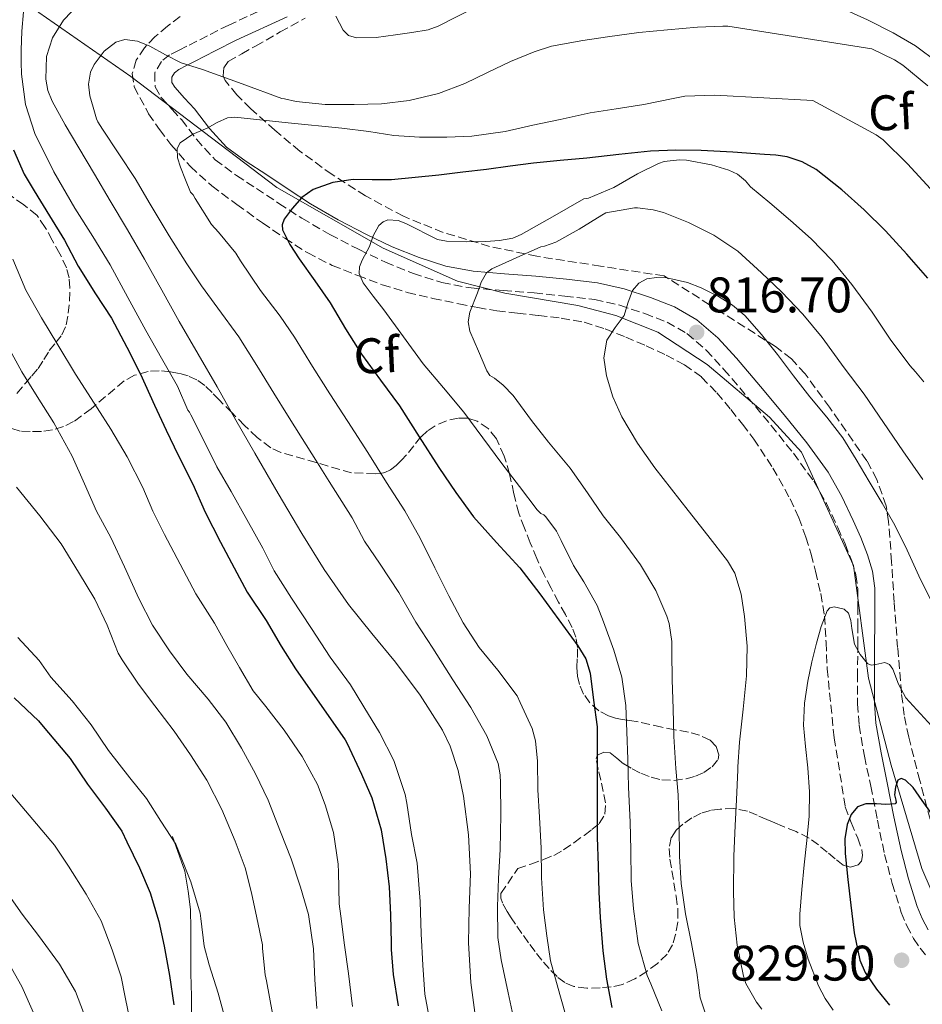
# Model space of a CAD drawing. Units: metres. Extents: x 617524 to 620971, y 4738688 to 4741059.
# Drawn here: x 619988 to 620169, y 4739116 to 4739314 of the extents above; entities that cross this region are included whole.
import ezdxf
from ezdxf.enums import TextEntityAlignment as Align

# ---------------------------------------------------------------- set-up
doc = ezdxf.new("R2010")
doc.units = ezdxf.units.M
doc.header["$MEASUREMENT"] = 0
doc.linetypes.add('DGN Style 3', pattern=[2.435891, 1.739922, -0.695969])
for name, color, linetype, lineweight in [('Camino', 7, 'DGN Style 3', 0), ('Cota de punto acotado terreno', 7, 'Continuous', 0), ('Curva de nivel directora', 30, 'Continuous', 30), ('Curva de nivel intermedia', 30, 'Continuous', 0), ('Etiqueta de zona arbolada', 92, 'Continuous', 0), ('Límite de municipio', 7, 'Continuous', 0), ('Línea  de muro-pared o tapia', 1, 'Continuous', 13), ('Margen derecho', 7, 'Continuous', 0), ('Punto acotado terreno (símbolo)', 7, 'Continuous', 0), ('Zona arbolada', 92, 'DGN Style 3', 0)]:
    doc.layers.add(name, color=color, linetype=linetype, lineweight=lineweight)
doc.styles.add('Style-Arial', font='arial.ttf')

# ---------------------------------------------------------------- blocks, each defined once
blk = doc.blocks.new('5PATER')
at = {"layer": 'Punto acotado terreno (símbolo)', "linetype": 'Continuous', "lineweight": 0}
h = blk.add_hatch(color=51, dxfattribs=at)
edge = h.paths.add_edge_path()
edge.add_ellipse((0, 0), major_axis=(-0.11, -0.111), ratio=0.999422, start_angle=0, end_angle=360)

msp = doc.modelspace()

# ---------------------------------------------------------------- linework, layer by layer
at = {"layer": 'Camino', "color": 7, "linetype": 'DGN Style 3', "lineweight": 0}
msp.add_polyline3d([(620039.99, 4739317.38, 786.31), (620029.66, 4739312.66, 788.33), (620025.43, 4739310.51, 789.15), (620021.28, 4739308.39, 789.97), (620019.71, 4739307.61, 790.27), (620017.81, 4739306.66, 790.71), (620016.16, 4739305.35, 791.16), (620014.83, 4739303.06, 791.65), (620014.91, 4739300.24, 792.11), (620016.06, 4739298.17, 792.55), (620018.31, 4739295.72, 793.06), (620020.18, 4739293.68, 793.37), (620023.2, 4739289.75, 794.55), (620026.92, 4739285.63, 795.72), (620031.2, 4739282.48, 796.72), (620035.22, 4739279.89, 797.8), (620039.71, 4739276.89, 799.42), (620044.32, 4739273.89, 801.14), (620049.96, 4739270.62, 803.03), (620055.8, 4739267.6, 804.81), (620061.09, 4739265.07, 806.13), (620066.68, 4739262.8, 807.21), (620072.38, 4739260.99, 808.08), (620078.24, 4739259.91, 809), (620084.68, 4739259.38, 810.19), (620090.9, 4739258.92, 811.4), (620097.04, 4739258.3, 812.61), (620103.03, 4739257.57, 813.81), (620108.06, 4739256.44, 814.86), (620113.09, 4739254.77, 815.88), (620117.55, 4739253.05, 816.54), (620121.53, 4739250.77, 816.82), (620125.37, 4739247.45, 816.88), (620128.94, 4739243.58, 816.95), (620133.69, 4739238, 817.23), (620138.39, 4739232.32, 817.48), (620142.85, 4739226.77, 817.63), (620146.96, 4739221.14, 817.78), (620149.5, 4739216.66, 817.88), (620151.76, 4739211.85, 817.99), (620153.23, 4739208.56, 818.29), (620154.51, 4739205.28, 818.63), (620155.4, 4739202.37, 818.75), (620155.77, 4739199.49, 818.85), (620155.77, 4739196.06, 818.93), (620155.77, 4739192.44, 819.03), (620155.76, 4739188.48, 819.51), (620155.73, 4739182.55, 820.86), (620155.73, 4739176.5, 822.12), (620156.03, 4739172.21, 822.68), (620157.11, 4739165.99, 823.47), (620158.36, 4739159.98, 824.33), (620159.69, 4739153.15, 825.65), (620161.15, 4739146.26, 826.81), (620162.65, 4739140.47, 827.43), (620164.49, 4739134.66, 828.05), (620165.58, 4739131.99, 828.33), (620166.96, 4739129.42, 828.6), (620168.27, 4739127.46, 828.71), (620169.81, 4739125.58, 828.71)], dxfattribs=at)
at = {"layer": 'Curva de nivel directora', "color": 30, "linetype": 'Continuous', "lineweight": 30, "flags": 128}
for points, elevation in [([(619986.52, 4739287.64), (619988.63, 4739282.73), (619990.67, 4739279.39), (619993.71, 4739274.41), (619996.73, 4739269.5), (619999.51, 4739264.3), (620002.97, 4739258.75), (620006.17, 4739253.87), (620009.22, 4739248.07), (620011.96, 4739242.63), (620014.76, 4739236.41), (620017.11, 4739231.42), (620019.51, 4739226.36), (620022.5, 4739220.54), (620024.94, 4739214.91), (620028.01, 4739208.95), (620030.76, 4739203.75), (620033.37, 4739198.86), (620037.14, 4739193.19), (620040.2, 4739188.03), (620043.05, 4739183.5), (620053.03, 4739169.29), (620053.38, 4739168.55), (620056.31, 4739162.39), (620058.34, 4739157.66), (620060.2, 4739151.19), (620061.16, 4739145.4), (620061.86, 4739139.8), (620062.09, 4739134.14), (620062.21, 4739128.46), (620062.25, 4739127.24), (620062.61, 4739122.2), (620063.64, 4739115.93)], 775), ([(620169.8, 4739261.85), (620165.63, 4739266.67), (620161.3, 4739271.37), (620157.04, 4739275.59), (620152.54, 4739279.61), (620147.44, 4739283.67), (620144.65, 4739285.24), (620141.63, 4739286.22), (620139.34, 4739286.53), (620137.05, 4739286.7), (620130.7, 4739287.13), (620124.35, 4739287.46), (620119.29, 4739287.57), (620114.23, 4739287.35), (620107.85, 4739286.67), (620101.47, 4739285.96), (620096.1, 4739285.47), (620090.75, 4739284.94), (620086.06, 4739284.32), (620081.37, 4739283.69), (620076.59, 4739283.12), (620071.8, 4739282.57), (620067.04, 4739282.06), (620062.28, 4739281.61), (620058.44, 4739281.58), (620054.59, 4739281.64), (620050.54, 4739281.08), (620046.59, 4739279.66), (620044.29, 4739278.07), (620042.39, 4739275.87), (620040.81, 4739273.7)], 800), ([(620040.81, 4739273.7), (620040.37, 4739272.6), (620040.44, 4739271.55), (620041.93, 4739268.64), (620043.78, 4739265.79), (620046.91, 4739261.34), (620049.98, 4739256.91), (620053.1, 4739251.75), (620056.25, 4739246.62), (620060.08, 4739241.43), (620063.91, 4739236.25), (620067.85, 4739230.08), (620071.77, 4739223.9), (620075.18, 4739218.88), (620078.76, 4739213.99), (620083.36, 4739208.87), (620088.02, 4739203.8), (620092, 4739198.54), (620099.64, 4739188.14), (620101.23, 4739185.51), (620102.1, 4739182.63), (620102.81, 4739177.24), (620103.51, 4739171.85), (620103.51, 4739168.6), (620103.51, 4739161.99), (620103.51, 4739155.53), (620103.54, 4739149.74), (620103.73, 4739143.98), (620103.86, 4739138.71), (620104.12, 4739133.66), (620104.65, 4739126.97), (620105.38, 4739121.26), (620106.45, 4739115.58)], 800), ([(619986.63, 4739177.69), (619991.56, 4739173.1), (619992.82, 4739171.53), (619997.85, 4739165.51), (620001.35, 4739160.41), (620004.98, 4739155.58), (620008.21, 4739150.94), (620009.27, 4739148.79), (620011.75, 4739143.61), (620013.94, 4739138.59), (620015.62, 4739132.83), (620016.74, 4739127.87), (620017.78, 4739121.99), (620018.63, 4739116.09)], 750), ([(620170.52, 4739154.46), (620168.69, 4739157.07), (620166.87, 4739159.69), (620165.33, 4739161.18), (620164.46, 4739161.53), (620163.81, 4739161.21), (620163.3, 4739159.76), (620163.13, 4739158.23), (620163.39, 4739157.19), (620163.48, 4739156.72), (620163.25, 4739156.44), (620161.37, 4739156.27), (620159.49, 4739156.42), (620158.45, 4739156.44), (620157.41, 4739156.44), (620155.72, 4739155.8), (620154.45, 4739154.26), (620153.64, 4739152.31), (620153.15, 4739149.38), (620153.24, 4739146.44), (620153.75, 4739141.26), (620154.37, 4739136.09), (620155.05, 4739130.55), (620156.21, 4739125.08), (620157.28, 4739122.6), (620159.55, 4739119.24), (620162.12, 4739116.07)], 825)]:
    msp.add_lwpolyline(points, dxfattribs=dict(at, elevation=elevation))
at = {"layer": 'Curva de nivel intermedia', "color": 30, "linetype": 'Continuous', "lineweight": 0, "flags": 128}
for points, elevation in [([(619999.66, 4739316.91), (619996.54, 4739313.63), (619994.33, 4739310.11), (619993.15, 4739306.36), (619992.97, 4739301.78), (619993.39, 4739299.5), (619994.25, 4739297.39), (619996.88, 4739292.67), (619999.59, 4739288.01), (620002.76, 4739282.72), (620005.91, 4739277.42), (620009.35, 4739271.57), (620012.75, 4739265.71), (620016.24, 4739259.45), (620019.74, 4739253.19), (620023.54, 4739246.63), (620027.34, 4739240.06), (620031.12, 4739233.4), (620034.9, 4739226.75), (620039.57, 4739218.69), (620044.31, 4739210.67), (620048.83, 4739203.45), (620053.66, 4739196.44), (620058.32, 4739190.59), (620063.11, 4739184.82), (620068.03, 4739178.21), (620072.5, 4739171.18), (620074.05, 4739168.02), (620075.69, 4739163.09), (620076.73, 4739157.98), (620077.71, 4739150.2), (620078.13, 4739142.41), (620077.88, 4739135.49), (620077.7, 4739128.57), (620078.21, 4739120.57), (620079.27, 4739112.6)], 785), ([(619988.55, 4739315.29), (619988.19, 4739311.44), (619988.07, 4739307.59), (619988.06, 4739305.19), (619988.14, 4739302.79), (619988.91, 4739296.75), (619990.78, 4739290.91), (619994.59, 4739283.24), (619998.84, 4739275.91), (620002.44, 4739270.26), (620005.93, 4739264.55), (620009.47, 4739257.97), (620013.03, 4739251.4), (620016.2, 4739245.8), (620019.37, 4739240.2), (620021.5, 4739235.4), (620021.83, 4739235.02), (620022.09, 4739234.47), (620024.86, 4739228.91), (620027.3, 4739224.04), (620030.14, 4739219.07), (620033.3, 4739213.48), (620036.52, 4739207.75), (620038.78, 4739203.16), (620042.25, 4739197.72), (620046.26, 4739191.59), (620050.02, 4739185.83), (620054.09, 4739180.33), (620056.74, 4739175.91)], 780), ([(620079.4, 4739316.35), (620071.66, 4739312.42), (620069.63, 4739311.67)], 785), ([(620171.79, 4739305.14), (620167.35, 4739308.46), (620162.89, 4739311.08), (620157.74, 4739313.67), (620152.84, 4739315.9)], 785), ([(620069.63, 4739311.67), (620066.39, 4739311.13), (620063.11, 4739310.71), (620059.19, 4739310.18), (620055.27, 4739310.06), (620053.68, 4739310.58), (620052.6, 4739311.66), (620051.16, 4739314.44)], 785), ([(620169.79, 4739300.49), (620164.79, 4739304.62), (620163.1, 4739305.67), (620158.57, 4739307.88), (620129.74, 4739312.42), (620128.75, 4739312.42), (620123.61, 4739312.23), (620117.61, 4739311.72), (620111.88, 4739311.16), (620105.58, 4739310.31), (620100.63, 4739309.56), (620094.35, 4739308.44), (620090.91, 4739307.3), (620086.14, 4739305.35), (620081.55, 4739303.11)], 790), ([(620081.55, 4739303.11), (620076.99, 4739300.9), (620071.74, 4739298.92), (620065.85, 4739297.53), (620060.28, 4739296.86), (620054.79, 4739296.7), (620048.97, 4739296.71), (620043.19, 4739297.31), (620040.86, 4739297.87), (620040.31, 4739297.9), (620032.35, 4739300.83), (620024.38, 4739303.77), (620022.27, 4739304.44), (620020.15, 4739305.1), (620016.98, 4739306.68), (620013.88, 4739308.44), (620011.4, 4739309.43), (620008.86, 4739309.74), (620007.06, 4739309.23), (620004.67, 4739307.41), (620002.71, 4739304.76), (620001.98, 4739303.19), (620001.54, 4739300.8), (620001.85, 4739298.46), (620002.51, 4739296.15), (620003.18, 4739293.85), (620003.45, 4739293.23), (620004.38, 4739291.79), (620010.94, 4739281.9), (620013.91, 4739276.73), (620017.75, 4739270.36), (620021.24, 4739264.76), (620024.2, 4739260.35), (620027.5, 4739255.88), (620031.67, 4739250.12), (620035.29, 4739244.33), (620038.74, 4739238.84), (620041.48, 4739234.43), (620044.38, 4739229.72), (620047.13, 4739225.35), (620049.78, 4739221.07), (620054.42, 4739213.82), (620056.86, 4739209.14), (620060.01, 4739204.49), (620063.74, 4739198.84), (620067.19, 4739192.87), (620070.6, 4739187.67), (620074.57, 4739181.3), (620078.2, 4739175.77), (620081.41, 4739170.07), (620083.67, 4739164.49), (620084.09, 4739162.23), (620084.17, 4739160.58), (620084.18, 4739154.22), (620084.09, 4739147.29), (620083.77, 4739141.43), (620083.57, 4739135.86), (620083.64, 4739129.62), (620084.26, 4739125.14), (620085.69, 4739118.55), (620087.29, 4739111.03)], 790), ([(620170.38, 4739279.8), (620165.74, 4739284.84), (620160.86, 4739289.64), (620159.47, 4739290.66), (620146.73, 4739297.54), (620127.13, 4739298.6), (620121.13, 4739298.36), (620118.78, 4739297.94), (620112.89, 4739296.74), (620107.34, 4739295.88), (620102.11, 4739295.06), (620096.12, 4739293.72), (620090.63, 4739292.54), (620085.08, 4739291.29), (620078.39, 4739290.36), (620073.37, 4739290.17), (620067.9, 4739290.17), (620062.76, 4739290.52), (620057.72, 4739291.31), (620052.31, 4739291.95), (620041.59, 4739293.07), (620030.87, 4739294.2), (620029.43, 4739294.06), (620027.36, 4739293.12), (620025.31, 4739291.99), (620022.48, 4739290.79), (620019.91, 4739289), (620019.32, 4739287.9), (620019.38, 4739285.99), (620019.99, 4739284.14), (620021, 4739281.63), (620022.01, 4739279.13), (620022.52, 4739278.63), (620022.95, 4739277.88), (620026.23, 4739272.67), (620027.64, 4739271.1), (620031.11, 4739266.91), (620032.03, 4739265.35), (620036.01, 4739259.42), (620039.98, 4739254.27), (620042.86, 4739250.06), (620046.46, 4739244.19), (620049.96, 4739238.68), (620053.54, 4739233.16), (620057.53, 4739226.9), (620061.27, 4739220.89), (620064.98, 4739215.21), (620068.04, 4739209.72), (620070.98, 4739203.74), (620073.77, 4739198.18), (620076.68, 4739192.71), (620079.88, 4739187.77), (620083.64, 4739183.26), (620087.46, 4739178.1), (620088.1, 4739176.79), (620090.5, 4739171.56), (620091.14, 4739169.08), (620091.59, 4739164.97), (620091.61, 4739159.21), (620091.96, 4739153.78), (620092.28, 4739147.54), (620092.34, 4739141.58), (620092.76, 4739135.14), (620093.43, 4739129.93), (620094.17, 4739124.94), (620096.07, 4739118.18), (620097.56, 4739112.79)], 795), ([(620169, 4739241.11), (620167.34, 4739243.08), (620166.2, 4739244.38), (620162.23, 4739249.62), (620158.65, 4739255.03), (620154.58, 4739260.62), (620150.65, 4739265.42), (620146.41, 4739269.74), (620142.3, 4739273.45), (620138.14, 4739276.97), (620134.27, 4739280.22), (620133.27, 4739281.38), (620131.67, 4739282.73), (620129.93, 4739283.56), (620126.44, 4739284.63), (620121.4, 4739285.58), (620120.04, 4739285.62), (620116.97, 4739285.27), (620115.82, 4739284.89), (620111.63, 4739282.81), (620106.87, 4739280.04), (620101.82, 4739277.93), (620100.87, 4739277.8), (620094.58, 4739274.21), (620088.28, 4739270.62), (620086.63, 4739269.92), (620083.95, 4739269.44), (620081.21, 4739269.24), (620077.26, 4739269.16), (620073.31, 4739269.3), (620071.53, 4739269.65), (620065.17, 4739272.86), (620063.66, 4739273.44), (620061.57, 4739273.58), (620060.62, 4739273.2), (620059.75, 4739272.44), (620058.64, 4739270.38), (620057.91, 4739268.22), (620056.42, 4739265.49), (620055.85, 4739264.14), (620055.8, 4739262.84), (620056.6, 4739260.95), (620058.62, 4739258.24), (620060.79, 4739255.56), (620064.7, 4739250.09), (620068.66, 4739244.68), (620072.73, 4739239.85)], 805), ([(620168.78, 4739221.46), (620164.81, 4739227.26), (620160.9, 4739232.94), (620157.03, 4739238.58), (620153.06, 4739243.86), (620148.66, 4739249.98), (620144.76, 4739254.66), (620140.49, 4739259.16), (620136.46, 4739262.97), (620131.75, 4739267.3), (620126.94, 4739270.5), (620121.83, 4739273.02), (620116.84, 4739275.03), (620114.73, 4739275.59), (620111.59, 4739276.01), (620111.03, 4739276.01), (620105.29, 4739274.98), (620104.44, 4739274.49), (620099.91, 4739271.7), (620095.21, 4739269.13), (620092.94, 4739268.3), (620092.25, 4739268.14), (620087.31, 4739265.95), (620082.38, 4739263.77), (620081.31, 4739262.95), (620080.29, 4739261.06), (620079.53, 4739258.94), (620078.02, 4739255.03), (620077.69, 4739253.09), (620078.02, 4739251.22), (620079.73, 4739247.24), (620081.43, 4739243.26), (620081.99, 4739242.38), (620082.95, 4739241.82), (620084.7, 4739240.44), (620086.71, 4739238.34), (620090.33, 4739233.35), (620093.78, 4739228.97), (620098.09, 4739223.77), (620101.56, 4739218.84), (620104.71, 4739214.2), (620108.22, 4739209.88), (620112.18, 4739204.38), (620115.27, 4739199.24), (620117.51, 4739194.1), (620117.94, 4739192.63), (620118.49, 4739189), (620118.52, 4739186.87), (620118.55, 4739181.3), (620118.77, 4739175.5), (620118.87, 4739169.93), (620119.32, 4739163.5), (620119.77, 4739158.22), (620119.94, 4739151.83), (620120.02, 4739145.91), (620120.34, 4739140.44), (620121.22, 4739134.38), (620122.45, 4739128.44), (620123.53, 4739122.57), (620124.18, 4739117.54), (620125.27, 4739114.33)], 810), ([(619986.39, 4739265.71), (619989, 4739259.47), (619992.14, 4739253.91), (619995.43, 4739248.52), (619998.98, 4739242.6), (620003.27, 4739235.88), (620006.04, 4739231.58), (620009.32, 4739226.01), (620012.46, 4739219.91), (620014.47, 4739215.11), (620016.82, 4739210.49), (620019.91, 4739204.52), (620023.06, 4739198.57), (620026.84, 4739192.68), (620029.26, 4739188.17), (620031.83, 4739183.77), (620034.57, 4739179.08), (620037.08, 4739175.96), (620040.76, 4739171.24), (620044.37, 4739165.91), (620047.49, 4739160.3), (620049, 4739156.25), (620050.65, 4739150.66), (620051.59, 4739144.33), (620051.64, 4739142.7), (620051.78, 4739136.36), (620052.15, 4739133.9), (620052.87, 4739128.1), (620053.65, 4739122.41), (620054.47, 4739115.78)], 770), ([(620158.04, 4739221.08), (620155.44, 4739225.48), (620152.79, 4739229.85), (620149.58, 4739234.03), (620146.15, 4739238.06), (620142.91, 4739242.32), (620139.67, 4739246.58), (620136.47, 4739250.56), (620133.1, 4739254.42), (620130.63, 4739256.48), (620127.82, 4739258.17), (620124.37, 4739259.96), (620121.64, 4739261.03), (620117.48, 4739261.96), (620115.45, 4739262.03), (620113.5, 4739261.77), (620111.9, 4739260.91), (620110.62, 4739259.4), (620109.68, 4739256.89), (620108.92, 4739254.42), (620107.12, 4739251.99), (620105.45, 4739249.45), (620104.87, 4739245.89), (620105.37, 4739242.3), (620106.64, 4739238.09), (620108.47, 4739234.04), (620111.62, 4739228.78), (620115.1, 4739223.82), (620118.45, 4739219.54), (620121.8, 4739215.27), (620125.74, 4739210.25), (620129.67, 4739205.21), (620131.15, 4739202.71), (620132.42, 4739198.47), (620133.05, 4739194.04), (620133.58, 4739188.06), (620133.46, 4739182.09), (620132.77, 4739175.45), (620132.07, 4739168.81), (620131.7, 4739163.86), (620131.7, 4739163.22), (620131.48, 4739157.26), (620131.17, 4739152.1), (620130.92, 4739145.91), (620130.84, 4739138.86), (620131.01, 4739133.67), (620131.59, 4739128.06), (620132.84, 4739121.83), (620133.35, 4739120.36), (620135.45, 4739116.62), (620136.53, 4739115.21)], 815), ([(619985.35, 4739248.25), (619988.17, 4739243.08), (619991.29, 4739238.17), (619994.6, 4739232.86), (619998.25, 4739226.19), (620000.74, 4739220.62), (620003.19, 4739215.11), (620006.06, 4739209.83), (620008.74, 4739203.96), (620011.64, 4739197.64), (620014.41, 4739192.27), (620017.77, 4739187.13), (620021.29, 4739182.43), (620025.54, 4739177.45), (620029.08, 4739172.84), (620032.23, 4739167.63), (620035, 4739162.47), (620037.56, 4739157.19), (620040.05, 4739150.83), (620042.15, 4739145.4), (620044.02, 4739139.74), (620045.65, 4739134.2), (620046.66, 4739127.35), (620046.9, 4739121.22), (620047.3, 4739115.37)], 765), ([(620072.73, 4739239.85), (620076.79, 4739235.02), (620080.59, 4739229.87), (620084.39, 4739224.73), (620087.94, 4739220.08), (620091.5, 4739215.43), (620092.23, 4739214.65), (620092.86, 4739214.41), (620093.22, 4739214.02), (620095.35, 4739211.11), (620096.34, 4739209.26), (620098.76, 4739204.23), (620100.87, 4739200.98), (620103.5, 4739196.25), (620104.82, 4739192.92), (620106.87, 4739187.24), (620108.49, 4739181.82), (620109.24, 4739176.15), (620109.49, 4739170.89), (620109.65, 4739165.4), (620109.8, 4739159.78), (620110.13, 4739152.74), (620110.28, 4739147.19), (620110.33, 4739141.02), (620110.84, 4739135.4), (620111.75, 4739128.41), (620113.53, 4739122.01), (620114.25, 4739120.34), (620116.52, 4739114.89)], 805), ([(619987.11, 4739219.96), (619991.82, 4739214.23), (619996.09, 4739208.6), (619999.53, 4739202.89), (620002.81, 4739197.51), (620005.32, 4739192.3), (620007.53, 4739186.65), (620008.28, 4739185.29), (620011.56, 4739180.44), (620014.82, 4739176.06), (620018.7, 4739171.03), (620022.01, 4739166.28), (620025.25, 4739161.21), (620028.25, 4739155.27), (620030.97, 4739148.95), (620032.95, 4739143.58), (620034.25, 4739138.57), (620035.33, 4739133.58), (620036.44, 4739128.17), (620036.45, 4739127.4), (620036.97, 4739122.14), (620037.24, 4739120.92), (620038.41, 4739114.38)], 760), ([(620235.72, 4739114.02), (620229.65, 4739119.67), (620225.35, 4739123.16), (620220.15, 4739129.1), (620216.66, 4739133.38), (620212.12, 4739139.27), (620208.47, 4739143.69), (620205.13, 4739147.46), (620201.54, 4739151.85), (620198.31, 4739156.26), (620195.38, 4739160.5), (620192.25, 4739164.57), (620189.17, 4739168.63), (620185.46, 4739173.72), (620182.47, 4739178.68), (620178.69, 4739184.06), (620174.9, 4739189.45), (620171.23, 4739195.66), (620168.01, 4739202.15), (620165.68, 4739207.29), (620163.21, 4739212.34), (620160.63, 4739216.72), (620158.04, 4739221.08)], 815), ([(620171.31, 4739171.25), (620165.38, 4739177.69), (620163.94, 4739180.43), (620162.82, 4739183.43), (620162.15, 4739184.41), (620161.19, 4739184.75), (620159.36, 4739184.35), (620158.47, 4739184.26), (620157.74, 4739184.57), (620156.25, 4739186.39), (620155.14, 4739188.44), (620154.55, 4739191.59), (620154.37, 4739193.21), (620153.88, 4739194.7), (620153.01, 4739195.48), (620151.05, 4739195.93), (620150.18, 4739195.72), (620149.64, 4739195.18), (620148.43, 4739191.98), (620147.48, 4739188.68), (620146.57, 4739184.89), (620145.77, 4739181.06), (620145.1, 4739176.64), (620144.89, 4739172.22), (620145.3, 4739167.93), (620145.78, 4739163.64), (620146.08, 4739158.82), (620146.04, 4739153.99), (620145.54, 4739149.09), (620145.01, 4739144.18), (620144.54, 4739139.26), (620144.12, 4739134.33), (620144.15, 4739132.05), (620144.8, 4739128.67), (620145.85, 4739125.3), (620147.9, 4739119.89), (620149.22, 4739117.37), (620150.85, 4739115.02)], 820), ([(619987.4, 4739189.83), (619991.66, 4739185.21), (619994.02, 4739181.82), (619998.25, 4739177.07), (620002.07, 4739172.25), (620005.59, 4739167.15), (620009.85, 4739161.64), (620013.16, 4739157.47), (620016.07, 4739152.94), (620019.03, 4739148.31), (620019.99, 4739146.01), (620022.04, 4739140.76), (620023.93, 4739134.49), (620024.1, 4739133.42), (620024.76, 4739127.91), (620025.72, 4739124.11), (620027.57, 4739118.44), (620028.95, 4739113.31)], 755), ([(620056.74, 4739175.91), (620059.89, 4739170.74), (620062.76, 4739165.14), (620065.06, 4739158.33), (620065.4, 4739156.58), (620066.33, 4739150.28), (620067.43, 4739144.54), (620068.01, 4739136.86), (620068.23, 4739130.34), (620068.55, 4739124.07), (620069, 4739118.28), (620070.41, 4739110.71)], 780), ([(619985.96, 4739158.49), (619990.42, 4739153.32), (619994.74, 4739148.11), (619997.53, 4739143.91), (620001.11, 4739138.33), (620004.09, 4739132.94), (620006.31, 4739127.15), (620008.1, 4739121.75), (620008.9, 4739117.66), (620010.01, 4739112.11)], 745), ([(619985.14, 4739138.76), (619988.23, 4739134.27), (619991.51, 4739130.01), (619995.73, 4739124.3), (619998.98, 4739118.76), (620000.58, 4739114.59)], 740), ([(619984.89, 4739125.58), (619988.17, 4739119.82), (619990.55, 4739114.51), (619991.08, 4739112.79), (619992.65, 4739106.07), (619993, 4739100.75), (619992.89, 4739095.27), (619992.28, 4739088.03), (619991.69, 4739081.85), (619991.3, 4739076.19), (619991.09, 4739070.81), (619991.52, 4739065.02), (619991.8, 4739063.4), (619992.98, 4739057.27)], 735)]:
    msp.add_lwpolyline(points, dxfattribs=dict(at, elevation=elevation))
at = {"layer": 'Límite de municipio', "color": 7, "linetype": 'Continuous', "lineweight": 0}
msp.add_polyline3d([(620313.05, 4739047.45, 824.39), (620267.83, 4739056.18, 822.3), (620251.68, 4739057.73, 826.59), (620218.44, 4739064.1, 832.21), (620200.88, 4739091.8, 830.1), (620186.79, 4739117.39, 827.6), (620172.57, 4739134.33, 827.42), (620168.62, 4739143.43, 826.68), (620162.47, 4739164.18, 824.19), (620157.89, 4739181.65, 821.05), (620154.89, 4739204.23, 818.67), (620144.52, 4739226.95, 817.65), (620138.06, 4739233.97, 817.43), (620125.58, 4739244.59, 816.76), (620115.71, 4739251.05, 816.29), (620107.28, 4739254.36, 814.86), (620099.63, 4739256.41, 813.27), (620084.99, 4739258.86, 810.28), (620075.55, 4739261.26, 808.55), (620060.6, 4739267.9, 805.7), (620039.34, 4739280.04, 798.8), (620010.05, 4739302.36, 791.22), (619991.57, 4739315.18, 781.78), (619962.57, 4739343.6, 789.05)], dxfattribs=at)
at = {"layer": 'Línea  de muro-pared o tapia', "color": 1, "linetype": 'Continuous', "lineweight": 13}
msp.add_polyline3d([(620018.38, 4739149.85, 754.58), (620020.87, 4739142.93, 753.97), (620021.53, 4739138.89, 753.64), (620022.03, 4739135.23, 753.24), (620022.09, 4739131.36, 752.93), (620022.09, 4739127.44, 752.58), (620022.09, 4739122.43, 752.15), (620022.2, 4739117.84, 751.83), (620022.2, 4739112.59, 751.37)], dxfattribs=at)
at = {"layer": 'Margen derecho', "color": 7, "linetype": 'Continuous', "lineweight": 0}
msp.add_polyline3d([(620041.4, 4739314.29, 786.31), (620031.13, 4739309.6, 788.33), (620026.97, 4739307.48, 789.15), (620022.81, 4739305.36, 789.97), (620021.23, 4739304.57, 790.27), (620019.65, 4739303.77, 790.71), (620018.77, 4739303.09, 791.16), (620018.25, 4739302.19, 791.65), (620018.28, 4739301.16, 792.11), (620018.83, 4739300.17, 792.55), (620020.81, 4739298.02, 793.06), (620022.78, 4739295.87, 793.37), (620025.82, 4739291.93, 794.55), (620029.21, 4739288.16, 795.72), (620033.13, 4739285.28, 796.72), (620037.09, 4739282.73, 797.8), (620041.58, 4739279.72, 799.42), (620046.09, 4739276.78, 801.14), (620051.6, 4739273.6, 803.03), (620057.31, 4739270.64, 804.81), (620062.46, 4739268.18, 806.13), (620067.84, 4739266, 807.21), (620073.21, 4739264.29, 808.08), (620078.68, 4739263.28, 809), (620084.94, 4739262.77, 810.19), (620091.2, 4739262.3, 811.4), (620097.41, 4739261.68, 812.61), (620103.61, 4739260.93, 813.81), (620108.97, 4739259.71, 814.86), (620114.24, 4739257.97, 815.88), (620119.01, 4739256.13, 816.54), (620123.5, 4739253.55, 816.82), (620127.74, 4739249.89, 816.88), (620131.48, 4739245.84, 816.95), (620136.3, 4739240.18, 817.23), (620141.02, 4739234.46, 817.48), (620145.55, 4739228.84, 817.63), (620149.82, 4739222.99, 817.78), (620152.52, 4739218.22, 817.88), (620154.84, 4739213.26, 817.99), (620156.36, 4739209.87, 818.29), (620157.72, 4739206.4, 818.63), (620158.73, 4739203.09, 818.75), (620159.16, 4739199.71, 818.85), (620159.17, 4739196.06, 818.93), (620159.16, 4739192.43, 819.03), (620159.15, 4739188.47, 819.51), (620159.13, 4739182.54, 820.86), (620159.13, 4739176.62, 822.12), (620159.4, 4739172.62, 822.68), (620160.45, 4739166.63, 823.47), (620161.69, 4739160.65, 824.33), (620163.02, 4739153.82, 825.65), (620164.46, 4739147.04, 826.81), (620165.91, 4739141.41, 827.43), (620167.69, 4739135.82, 828.05), (620168.66, 4739133.44, 828.33), (620169.88, 4739131.16, 828.6)], dxfattribs=at)
at = {"layer": 'Zona arbolada', "color": 92, "linetype": 'DGN Style 3', "lineweight": 0}
for points in [[(620019.92, 4739314.35, 792.65), (620017.39, 4739312.43, 792.92), (620014.88, 4739310.3, 792.93), (620012.8, 4739308.11, 792.84), (620011.13, 4739305.58, 792.95), (620010.33, 4739302.92, 793.36), (620010.72, 4739300.25, 793.78), (620013.61, 4739294.85, 794.74), (620015.77, 4739291.68, 795.34), (620018.05, 4739288.69, 796.09), (620021.99, 4739284.26, 797.93), (620026.3, 4739280.37, 800.01), (620031.28, 4739276.63, 801.99), (620036.46, 4739272.96, 803.72), (620040.89, 4739269.9, 804.61), (620045.49, 4739266.93, 805.41), (620050.43, 4739264.43, 806.46), (620055.53, 4739262.41, 807.53), (620060.45, 4739260.57, 808.56), (620065.45, 4739259.02, 809.61), (620070.6, 4739257.82, 810.66), (620075.76, 4739256.75, 811.73), (620079.57, 4739255.99, 812.68), (620083.39, 4739255.33, 813.7), (620087.55, 4739254.83, 814.74), (620091.76, 4739254.4, 815.56), (620096.33, 4739253.84, 815.96), (620100.89, 4739253.05, 816.25), (620105.12, 4739251.73, 816.67), (620109.24, 4739250.05, 817.14), (620113.32, 4739248.31, 817.84), (620117.34, 4739246.45, 818.55), (620121.04, 4739244.52, 818.93), (620124.46, 4739242.03, 819.17), (620127.54, 4739238.85, 819.16), (620130.32, 4739235.52, 819.21), (620132.66, 4739232.6, 819.85), (620134.91, 4739229.61, 820.52), (620138.77, 4739223.79, 821.1), (620142.2, 4739217.61, 821.69), (620143.94, 4739213.8, 822.05), (620145.37, 4739209.9, 822.42), (620146.4, 4739206.52, 822.91), (620147.31, 4739203.09, 823.45), (620148.33, 4739198.6, 823.76), (620149.1, 4739194.11, 824.05), (620149.42, 4739188.82, 825.07), (620149.63, 4739183.53, 825.97), (620151.04, 4739169.69, 826.59), (620153.27, 4739155.85, 826.81), (620154.42, 4739152.67, 826.81), (620155.79, 4739149.57, 826.81), (620156.56, 4739147.26, 826.8), (620156.72, 4739146.09, 826.78), (620156.51, 4739144.96, 826.73), (620155.85, 4739144.21, 826.57), (620154.28, 4739143.75, 826.07), (620152.84, 4739144.14, 825.46), (620151.26, 4739145.41, 824.47), (620149.66, 4739146.72, 823.57), (620147.9, 4739148.19, 822.85), (620146.04, 4739149.57, 822.13), (620143.4, 4739150.86, 821.26), (620140.71, 4739151.92, 820.36), (620139.13, 4739152.59, 819.59), (620137.55, 4739153.26, 818.76), (620135.6, 4739154.13, 817.87), (620133.64, 4739154.99, 816.98), (620130.94, 4739155.47, 815.86), (620128.19, 4739155.36, 814.74), (620126.26, 4739155.12, 813.72), (620124.38, 4739154.57, 812.66), (620122.49, 4739153.62, 811.81), (620120.67, 4739152.32, 811.11), (620119.35, 4739151.14, 810.65), (620118.39, 4739149.65, 810.28), (620117.96, 4739147.49, 809.97), (620118.12, 4739145.33, 809.85), (620118.52, 4739142.97, 809.96), (620118.92, 4739140.61, 810.1), (620119.34, 4739137.89, 810.09), (620119.72, 4739135.17, 809.93), (620119.7, 4739132.68, 809.57), (620119.26, 4739130.21, 809.01), (620118.65, 4739128.15, 808.37), (620117.55, 4739126.3, 807.72), (620115.6, 4739124.41, 807.08), (620113.45, 4739122.83, 806.41), (620111.08, 4739121.31, 805.51), (620108.57, 4739120.16, 804.49), (620106.36, 4739119.69, 803.57), (620104.12, 4739119.52, 802.66), (620101.47, 4739119.46, 801.66), (620098.83, 4739119.81, 800.66), (620097.04, 4739120.56, 799.92), (620095.48, 4739121.77, 799.25), (620093.91, 4739123.38, 798.63), (620092.46, 4739125.07, 798.04), (620091.07, 4739126.79, 797.45), (620089.74, 4739128.56, 796.85), (620088.43, 4739130.44, 796.24), (620087.15, 4739132.32, 795.61), (620086.31, 4739133.57, 795.08), (620085.5, 4739134.83, 794.5), (620084.52, 4739136.55, 793.67), (620084.23, 4739137.49, 793.37), (620084.22, 4739138.45, 793.37), (620087.61, 4739143.45, 794.82), (620090.2, 4739144.35, 795.36), (620092.79, 4739145.25, 795.89), (620094.87, 4739146.1, 796.47), (620096.79, 4739147.18, 797.21), (620098.87, 4739148.63, 798.14), (620100.89, 4739150.11, 799.16), (620102.45, 4739151.26, 800.02), (620103.95, 4739152.48, 800.89), (620105.08, 4739154.34, 801.84), (620105.19, 4739156.62, 802.6), (620104.73, 4739158.89, 802.8), (620104.25, 4739161.17, 802.84), (620103.75, 4739163.34, 803.05), (620103.31, 4739165.5, 803.32), (620103.57, 4739166.17, 803.44), (620104.85, 4739166.77, 803.66), (620106.14, 4739166.69, 803.93), (620107.46, 4739165.59, 804.47), (620108.86, 4739164.43, 805), (620110.54, 4739163.47, 805.33), (620112.3, 4739162.57, 805.67), (620114.37, 4739161.75, 806.2), (620116.47, 4739161.23, 806.74), (620118.9, 4739161.14, 807.23), (620121.34, 4739161.45, 807.86), (620123.21, 4739161.95, 808.87), (620124.91, 4739162.7, 810.07), (620126.58, 4739163.86, 811.29), (620127.77, 4739165.34, 812.45), (620127.91, 4739166.25, 812.73), (620127.36, 4739167.91, 812.57), (620126.17, 4739169.2, 812.17), (620124.04, 4739170.2, 811.61), (620121.83, 4739170.8, 811.03), (620119.14, 4739171.29, 810.3), (620116.46, 4739171.81, 809.57), (620114.06, 4739172.36, 808.99), (620111.74, 4739172.89, 808.18), (620110.1, 4739173.13, 807.16), (620108.52, 4739173.33, 806.04), (620107.17, 4739173.63, 805.14), (620105.82, 4739174.06, 804.25), (620103.86, 4739175.08, 802.92), (620102.06, 4739176.72, 802.02), (620100.81, 4739178.45, 802.06), (620099.98, 4739180.35, 802.61), (620099.6, 4739182.06, 803.17), (620099.45, 4739183.81, 803.7), (620099.55, 4739185.8, 804.25), (620099.6, 4739187.79, 804.71), (620099.27, 4739189.84, 805.03), (620098.54, 4739191.82, 805.24), (620097.16, 4739194.39, 805.46), (620095.77, 4739196.91, 805.62), (620094.28, 4739199.67, 805.72), (620092.81, 4739202.48, 805.8), (620091.41, 4739205.63, 805.81), (620090.12, 4739208.81, 805.89), (620088.93, 4739211.76, 806.26), (620087.8, 4739214.72, 806.71), (620086.81, 4739218.63, 807.19), (620085.98, 4739222.62, 807.64), (620084.87, 4739226.19, 807.94), (620083.32, 4739229.68, 808.17), (620081.69, 4739231.71, 808.29), (620079.47, 4739233.18, 808.34), (620077.56, 4739233.8, 808.22), (620075.66, 4739233.81, 807.83), (620073.3, 4739233.28, 807.02), (620071.07, 4739232.29, 806.04), (620069.51, 4739231.24, 805.2), (620068.2, 4739230.05, 804.31), (620066.77, 4739228.24, 803.05), (620065.32, 4739226.45, 801.72), (620064.28, 4739225.35, 800.75), (620063.21, 4739224.33, 799.69), (620062.11, 4739223.45, 798.51), (620060.99, 4739222.88, 797.27), (620060.1, 4739222.68, 796.08), (620059.02, 4739222.65, 795.05), (620056.64, 4739222.74, 793.74), (620054.25, 4739222.83, 792.44), (620047.18, 4739224.89, 790.46), (620040.11, 4739226.94, 788.49), (620038.08, 4739227.83, 787.96), (620035.36, 4739229.91, 787.36), (620032.84, 4739232.33, 786.82), (620030.28, 4739234.9, 786.5), (620027.77, 4739237.45, 785.93), (620026.32, 4739238.94, 785.24), (620024.86, 4739240.38, 784.53), (620023.3, 4739241.48, 783.88), (620021.52, 4739242.27, 783.22), (620019.73, 4739242.77, 782.81), (620017.93, 4739243.09, 782.41), (620015.7, 4739243.31, 781.52), (620013.52, 4739243.18, 780.45), (620010.8, 4739242.4, 778.9), (620008.68, 4739241.26, 777.43), (620002.09, 4739235.7, 771.96), (619998.56, 4739233.1, 769.31), (619996.56, 4739232.11, 768.07), (619994.33, 4739231.44, 766.92), (619992.1, 4739231.15, 766.06), (619989.84, 4739231.13, 765.69), (619987.86, 4739231.18, 765.67), (619985.87, 4739231.85, 765.69)], [(620019.92, 4739314.35, 792.65), (620017.39, 4739312.43, 792.92), (620014.88, 4739310.3, 792.93), (620012.8, 4739308.11, 792.84), (620011.13, 4739305.58, 792.95), (620010.33, 4739302.92, 793.36), (620010.72, 4739300.25, 793.78), (620013.61, 4739294.85, 794.74), (620015.77, 4739291.68, 795.34), (620018.05, 4739288.69, 796.09), (620021.99, 4739284.26, 797.93), (620026.3, 4739280.37, 800.01), (620031.28, 4739276.63, 801.99), (620036.46, 4739272.96, 803.72), (620040.89, 4739269.9, 804.61), (620045.49, 4739266.93, 805.41), (620050.43, 4739264.43, 806.46), (620055.53, 4739262.41, 807.53), (620060.45, 4739260.57, 808.56), (620065.45, 4739259.02, 809.61), (620070.6, 4739257.82, 810.66), (620075.76, 4739256.75, 811.73), (620079.57, 4739255.99, 812.68), (620083.39, 4739255.33, 813.7), (620087.55, 4739254.83, 814.74), (620091.76, 4739254.4, 815.56), (620096.33, 4739253.84, 815.96), (620100.89, 4739253.05, 816.25), (620105.12, 4739251.73, 816.67), (620109.24, 4739250.05, 817.14), (620113.32, 4739248.31, 817.84), (620117.34, 4739246.45, 818.55), (620121.04, 4739244.52, 818.93), (620124.46, 4739242.03, 819.17), (620127.54, 4739238.85, 819.16), (620130.32, 4739235.52, 819.21), (620132.66, 4739232.6, 819.85), (620134.91, 4739229.61, 820.52), (620138.77, 4739223.79, 821.1), (620142.2, 4739217.61, 821.69), (620143.94, 4739213.8, 822.05), (620145.37, 4739209.9, 822.42), (620146.4, 4739206.52, 822.91), (620147.31, 4739203.09, 823.45)], [(620170.27, 4739153.36, 825.55), (620168.2, 4739161.12, 824.79), (620165.98, 4739169.81, 823.23), (620165.09, 4739174.19, 822.38), (620164.51, 4739178.65, 821.83), (620163.76, 4739187.76, 821.2), (620163.07, 4739196.88, 820.58), (620162.54, 4739204.99, 820.03), (620161.96, 4739213.1, 819.49), (620161.45, 4739216.24, 819.3), (620159.59, 4739221.47, 819.04), (620157.59, 4739225.21, 818.89), (620150.12, 4739235.97, 818.5), (620145.2, 4739242.68, 818.37), (620142.46, 4739245.67, 818.3), (620139.29, 4739248.16, 818.12), (620128.13, 4739255.25, 817.29), (620116.97, 4739262.33, 816.47), (620104.21, 4739264.3, 814.48), (620091.45, 4739266.27, 812.49), (620081.97, 4739268.26, 810.98), (620072.67, 4739271.05, 809.24), (620064.67, 4739274.29, 807.27), (620057.1, 4739278.38, 805.22), (620050.37, 4739282.67, 803.44), (620043.93, 4739287.36, 801.65), (620038.92, 4739291.54, 800.05), (620034.06, 4739295.89, 798.31), (620031.32, 4739298.63, 797.19), (620028.94, 4739301.53, 795.94), (620028.58, 4739302.45, 795.59), (620028.71, 4739304.08, 795.04), (620029.58, 4739305.31, 794.5), (620032.26, 4739306.88, 793.29), (620035.04, 4739308.41, 792.39), (620039.99, 4739311.27, 791.52), (620045.01, 4739314.06, 790.68)], [(620170.27, 4739153.36, 825.55), (620168.2, 4739161.12, 824.79), (620165.98, 4739169.81, 823.23), (620165.09, 4739174.19, 822.38), (620164.51, 4739178.65, 821.83), (620163.76, 4739187.76, 821.2), (620163.07, 4739196.88, 820.58), (620162.54, 4739204.99, 820.03), (620161.96, 4739213.1, 819.49), (620161.45, 4739216.24, 819.3), (620159.59, 4739221.47, 819.04), (620157.59, 4739225.21, 818.89), (620150.12, 4739235.97, 818.5), (620145.2, 4739242.68, 818.37), (620142.46, 4739245.67, 818.3), (620139.29, 4739248.16, 818.12), (620128.13, 4739255.25, 817.29), (620116.97, 4739262.33, 816.47), (620104.21, 4739264.3, 814.48), (620091.45, 4739266.27, 812.49), (620081.97, 4739268.26, 810.98), (620072.67, 4739271.05, 809.24), (620064.67, 4739274.29, 807.27), (620057.1, 4739278.38, 805.22), (620050.37, 4739282.67, 803.44), (620043.93, 4739287.36, 801.65), (620038.92, 4739291.54, 800.05), (620034.06, 4739295.89, 798.31), (620031.32, 4739298.63, 797.19), (620028.94, 4739301.53, 795.94), (620028.58, 4739302.45, 795.59), (620028.71, 4739304.08, 795.04), (620029.58, 4739305.31, 794.5), (620032.26, 4739306.88, 793.29), (620035.04, 4739308.41, 792.39), (620039.99, 4739311.27, 791.52), (620045.01, 4739314.06, 790.68)], [(619987.19, 4739238.74, 767.81), (619988.91, 4739240.81, 768.36), (619990.18, 4739242.29, 768.85), (619991.44, 4739243.76, 769.48), (619992.63, 4739245.54, 770.41), (619993.69, 4739247.34, 771.41), (619994.99, 4739248.95, 772.44), (619996.24, 4739250.54, 773.49), (619997.08, 4739252.55, 774.87), (619997.48, 4739254.83, 776.18), (619997.75, 4739257.36, 777.07), (619997.8, 4739259.92, 777.72), (619997.66, 4739261.94, 778.2), (619997.15, 4739263.95, 778.6), (619995.81, 4739266.79, 779.01), (619994.3, 4739269.52, 779.11), (619992.87, 4739272.05, 779), (619991.23, 4739274.46, 778.89), (619988.57, 4739276.62, 778.76), (619985.76, 4739278.61, 778.63)], [(619994.99, 4739248.95, 772.44), (619996.24, 4739250.54, 773.49), (619997.08, 4739252.55, 774.87), (619997.48, 4739254.83, 776.18), (619997.75, 4739257.36, 777.07), (619997.8, 4739259.92, 777.72), (619997.66, 4739261.94, 778.2), (619997.15, 4739263.95, 778.6), (619995.81, 4739266.79, 779.01), (619994.3, 4739269.52, 779.11), (619992.87, 4739272.05, 779), (619991.23, 4739274.46, 778.89), (619988.57, 4739276.62, 778.76), (619985.76, 4739278.61, 778.63)], [(619987.19, 4739238.74, 767.81), (619988.91, 4739240.81, 768.36), (619990.18, 4739242.29, 768.85), (619991.44, 4739243.76, 769.48), (619992.63, 4739245.54, 770.41), (619993.69, 4739247.34, 771.41), (619994.99, 4739248.95, 772.44)], [(620107.46, 4739165.59, 804.47), (620108.86, 4739164.43, 805), (620110.54, 4739163.47, 805.33), (620112.3, 4739162.57, 805.67), (620114.37, 4739161.75, 806.2), (620116.47, 4739161.23, 806.74), (620118.9, 4739161.14, 807.23), (620121.34, 4739161.45, 807.86), (620123.21, 4739161.95, 808.87), (620124.91, 4739162.7, 810.07), (620126.58, 4739163.86, 811.29), (620127.77, 4739165.34, 812.45), (620127.91, 4739166.25, 812.73), (620127.36, 4739167.91, 812.57), (620126.17, 4739169.2, 812.17), (620124.04, 4739170.2, 811.61), (620121.83, 4739170.8, 811.03), (620119.14, 4739171.29, 810.3), (620116.46, 4739171.81, 809.57), (620114.06, 4739172.36, 808.99), (620111.74, 4739172.89, 808.18), (620110.1, 4739173.13, 807.16), (620108.52, 4739173.33, 806.04), (620107.17, 4739173.63, 805.14), (620105.82, 4739174.06, 804.25), (620103.86, 4739175.08, 802.92), (620102.06, 4739176.72, 802.02), (620100.81, 4739178.45, 802.06), (620099.98, 4739180.35, 802.61), (620099.6, 4739182.06, 803.17), (620099.45, 4739183.81, 803.7), (620099.55, 4739185.8, 804.25), (620099.6, 4739187.79, 804.71), (620099.27, 4739189.84, 805.03), (620098.54, 4739191.82, 805.24), (620097.16, 4739194.39, 805.46), (620095.77, 4739196.91, 805.62), (620094.28, 4739199.67, 805.72), (620092.81, 4739202.48, 805.8), (620091.41, 4739205.63, 805.81), (620090.12, 4739208.81, 805.89), (620088.93, 4739211.76, 806.26), (620087.8, 4739214.72, 806.71), (620086.81, 4739218.63, 807.19), (620085.98, 4739222.62, 807.64), (620084.87, 4739226.19, 807.94), (620083.32, 4739229.68, 808.17), (620081.69, 4739231.71, 808.29), (620079.47, 4739233.18, 808.34), (620077.56, 4739233.8, 808.22), (620075.66, 4739233.81, 807.83), (620073.3, 4739233.28, 807.02), (620071.07, 4739232.29, 806.04), (620069.51, 4739231.24, 805.2), (620068.2, 4739230.05, 804.31), (620066.77, 4739228.24, 803.05), (620065.32, 4739226.45, 801.72), (620064.28, 4739225.35, 800.75), (620063.21, 4739224.33, 799.69), (620062.11, 4739223.45, 798.51), (620060.99, 4739222.88, 797.27), (620060.1, 4739222.68, 796.08), (620059.02, 4739222.65, 795.05), (620056.64, 4739222.74, 793.74), (620054.25, 4739222.83, 792.44), (620047.18, 4739224.89, 790.46), (620040.11, 4739226.94, 788.49), (620038.08, 4739227.83, 787.96), (620035.36, 4739229.91, 787.36), (620032.84, 4739232.33, 786.82), (620030.28, 4739234.9, 786.5), (620027.77, 4739237.45, 785.93), (620026.32, 4739238.94, 785.24), (620024.86, 4739240.38, 784.53), (620023.3, 4739241.48, 783.88), (620021.52, 4739242.27, 783.22), (620019.73, 4739242.77, 782.81), (620017.93, 4739243.09, 782.41), (620015.7, 4739243.31, 781.52), (620013.52, 4739243.18, 780.45), (620010.8, 4739242.4, 778.9), (620008.68, 4739241.26, 777.43), (620002.09, 4739235.7, 771.96), (619998.56, 4739233.1, 769.31), (619996.56, 4739232.11, 768.07), (619994.33, 4739231.44, 766.92), (619992.1, 4739231.15, 766.06), (619989.84, 4739231.13, 765.69), (619987.86, 4739231.18, 765.67), (619985.87, 4739231.85, 765.69)], [(620147.31, 4739203.09, 823.45), (620148.33, 4739198.6, 823.76), (620149.1, 4739194.11, 824.05), (620149.42, 4739188.82, 825.07), (620149.63, 4739183.53, 825.97), (620151.04, 4739169.69, 826.59), (620153.27, 4739155.85, 826.81), (620154.42, 4739152.67, 826.81), (620155.79, 4739149.57, 826.81), (620156.56, 4739147.26, 826.8), (620156.72, 4739146.09, 826.78), (620156.51, 4739144.96, 826.73), (620155.85, 4739144.21, 826.57), (620154.28, 4739143.75, 826.07), (620152.84, 4739144.14, 825.46), (620151.26, 4739145.41, 824.47), (620149.66, 4739146.72, 823.57), (620147.9, 4739148.19, 822.85), (620146.04, 4739149.57, 822.13), (620143.4, 4739150.86, 821.26), (620140.71, 4739151.92, 820.36), (620139.13, 4739152.59, 819.59), (620137.55, 4739153.26, 818.76), (620135.6, 4739154.13, 817.87), (620133.64, 4739154.99, 816.98), (620130.94, 4739155.47, 815.86), (620128.19, 4739155.36, 814.74), (620126.26, 4739155.12, 813.72), (620124.38, 4739154.57, 812.66), (620122.49, 4739153.62, 811.81), (620120.67, 4739152.32, 811.11), (620119.35, 4739151.14, 810.65), (620118.39, 4739149.65, 810.28), (620117.96, 4739147.49, 809.97), (620118.12, 4739145.33, 809.85), (620118.52, 4739142.97, 809.96), (620118.92, 4739140.61, 810.1), (620119.34, 4739137.89, 810.09), (620119.72, 4739135.17, 809.93), (620119.7, 4739132.68, 809.57), (620119.26, 4739130.21, 809.01), (620118.65, 4739128.15, 808.37), (620117.55, 4739126.3, 807.72), (620115.6, 4739124.41, 807.08), (620113.45, 4739122.83, 806.41), (620111.08, 4739121.31, 805.51), (620108.57, 4739120.16, 804.49), (620106.36, 4739119.69, 803.57), (620104.12, 4739119.52, 802.66), (620101.47, 4739119.46, 801.66), (620098.83, 4739119.81, 800.66), (620097.04, 4739120.56, 799.92), (620095.48, 4739121.77, 799.25), (620093.91, 4739123.38, 798.63), (620092.46, 4739125.07, 798.04), (620091.07, 4739126.79, 797.45), (620089.74, 4739128.56, 796.85), (620088.43, 4739130.44, 796.24), (620087.15, 4739132.32, 795.61), (620086.31, 4739133.57, 795.08), (620085.5, 4739134.83, 794.5), (620084.52, 4739136.55, 793.67), (620084.23, 4739137.49, 793.37), (620084.22, 4739138.45, 793.37), (620087.61, 4739143.45, 794.82), (620090.2, 4739144.35, 795.36), (620092.79, 4739145.25, 795.89), (620094.87, 4739146.1, 796.47), (620096.79, 4739147.18, 797.21), (620098.87, 4739148.63, 798.14), (620100.89, 4739150.11, 799.16), (620102.45, 4739151.26, 800.02), (620103.95, 4739152.48, 800.89), (620105.08, 4739154.34, 801.84), (620105.19, 4739156.62, 802.6), (620104.73, 4739158.89, 802.8), (620104.25, 4739161.17, 802.84), (620103.75, 4739163.34, 803.05), (620103.31, 4739165.5, 803.32), (620103.57, 4739166.17, 803.44), (620104.85, 4739166.77, 803.66), (620106.14, 4739166.69, 803.93), (620107.46, 4739165.59, 804.47)]]:
    msp.add_polyline3d(points, dxfattribs=at)

# ---------------------------------------------------------------- block references
at = {"layer": 'Punto acotado terreno (símbolo)', "color": 7, "linetype": 'Continuous', "lineweight": 0, "xscale": 10, "yscale": 10, "zscale": 10}
for p in [(620123.46, 4739251.02, 816.7), (620164.55, 4739125.06, 829.5)]:
    msp.add_blockref('5PATER', p, dxfattribs=at)

# ---------------------------------------------------------------- texts
at = {"layer": 'Cota de punto acotado terreno', "color": 7, "linetype": 'Continuous', "lineweight": 0, "style": 'Style-Arial'}
for s, p in [('816.70', (620125.45, 4739255.02, 816.7)), ('829.50', (620130.16, 4739120.98, 829.5))]:
    msp.add_text(s, height=7, dxfattribs=at).set_placement(p)
at = {"layer": 'Etiqueta de zona arbolada', "color": 92, "linetype": 'Continuous', "lineweight": 0, "style": 'Style-Arial'}
for p in [(620162.45, 4739295.11, 793.59), (620059.29, 4739246.37, 800.28)]:
    msp.add_text('Cf', height=7, rotation=2.84, dxfattribs=at).set_placement(p, align=Align.MIDDLE_CENTER)

doc.saveas('drawing.dxf')
